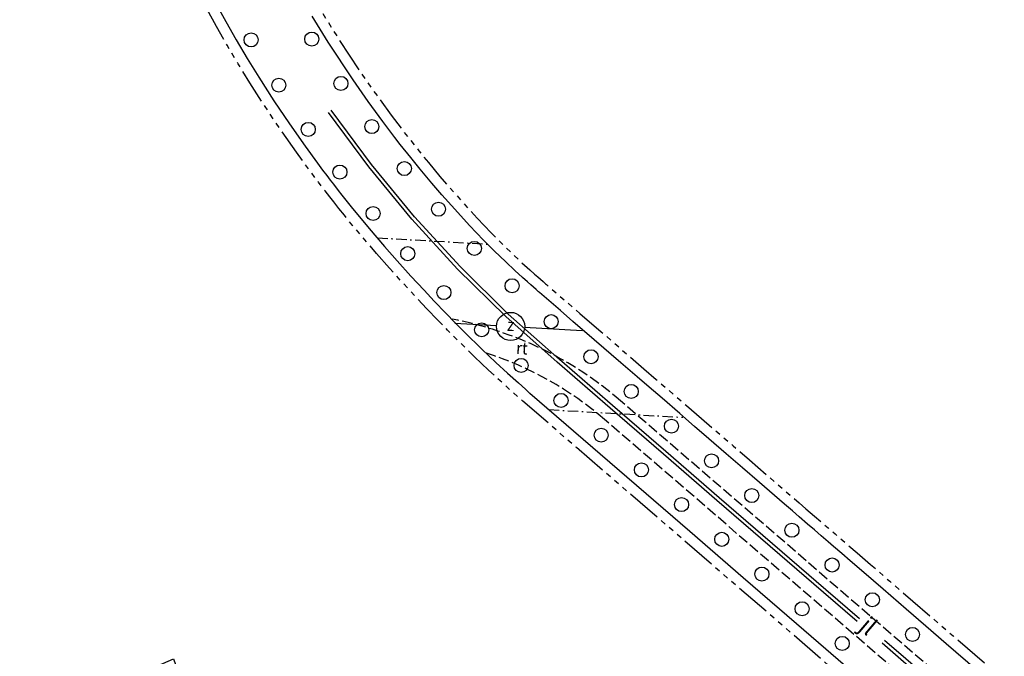
# Model space of a CAD drawing. Extents: x 24496419 to 24497920, y 6819726 to 6821837.
# Drawn here: x 24496952 to 24497233, y 6820908 to 6821089 of the extents above; entities that cross this region are included whole.
import ezdxf
from ezdxf.enums import TextEntityAlignment as Align

# ---------------------------------------------------------------- set-up
doc = ezdxf.new("R2010")
doc.units = 0
for name, pattern in [('AK_KAAVA-ALUE_3M', [20.5, 10, -1.5, 1.5, -1.5, 1.5, -1.5, 1.5, -1.5]), ('AK_OHJEELLINEN_RAJA', [4, 3, -1]), ('AK_RAKENNUSALA', [5.4, 3, -1, 0.4, -1])]:
    doc.linetypes.add(name, pattern=pattern)
for name, color, linetype in [('AK_KAAVA-ALUE_3M', 2, 'AK_KAAVA-ALUE_3M'), ('AK_KAAVAMERKINTA', 4, 'Continuous'), ('AK_KORTTELINRAJA', 3, 'Continuous'), ('AK_OHJEELLINEN_RAJA', 1, 'AK_OHJEELLINEN_RAJA'), ('AK_RAKENNUSALA', 1, 'AK_RAKENNUSALA')]:
    doc.layers.add(name, color=color, linetype=linetype)
doc.styles.add('ROMANS', font='romans.shx', dxfattribs={"width": 0.9})

# ---------------------------------------------------------------- blocks, each defined once
blk = doc.blocks.new('ISTUPUU_3530C')
blk.add_circle((0, 0), 2)
blk = doc.blocks.new('ISTUPUU_353C9')
blk.add_circle((0, 0), 2)
blk = doc.blocks.new('JOTUz_3A22F')
blk.add_circle((0, 0), 4)
at = {"style": 'ROMANS', "width": 0.9}
blk.add_attdef('JOHTO_TUNNUS', text='', height=3.5, dxfattribs=at).set_placement((0, 0), align=Align.MIDDLE)

msp = doc.modelspace()

# ---------------------------------------------------------------- linework, layer by layer
at = {"layer": 'AK_KAAVA-ALUE_3M', "flags": 128}
msp.add_lwpolyline([(24497645.55, 6820194.71), (24497716.92, 6820181.3), (24497704.38, 6820068.49), (24497692.79, 6819964.19), (24497713.19, 6819902.97), (24497695.49, 6819887.05), (24497713.01, 6819867.85), (24497687.34, 6819844.77), (24497637.63, 6819800.07), (24497574.1, 6819870.55), (24497500.91, 6819970.92), (24497491.56, 6819981.26), (24497476.99, 6819997.39), (24497474.31, 6820000.36), (24497414.7, 6820066.32), (24497351.11, 6820174.37), (24497342.86, 6820188.39), (24497339.31, 6820194.43), (24497314.41, 6820236.73), (24497301.16, 6820247.12), (24497298.44, 6820249.26), (24497280.31, 6820263.48), (24497264.27, 6820276.06), (24497199.96, 6820282.53), (24497192.99, 6820283.23), (24497170.2, 6820285.52), (24496905.67, 6820411.26), (24496872.36, 6820424.74), (24496765.21, 6820468.1), (24496666.96, 6820490.04), (24496630.17, 6820502.87), (24496632.02, 6820579.22), (24496618.76, 6820595.75), (24496615.18, 6820600.22), (24496581.67, 6820651.2), (24496576.18, 6820659.56), (24496550.24, 6820699.05), (24496568.02, 6820748.58), (24496571.37, 6820758), (24496577.36, 6820774.72), (24496581.42, 6820786.02), (24496600.5, 6820839.14), (24496620.15, 6820893.84), (24496637.66, 6820942.63), (24496644.61, 6820961.95), (24496653.11, 6820960.5), (24496659.22, 6820959.18), (24496666.93, 6820957.11), (24496677.65, 6820953.44), (24496687.98, 6820948.96), (24496698.46, 6820943.63), (24496708.16, 6820937.04), (24496716.98, 6820930.22), (24496725.47, 6820922.72), (24496733.45, 6820914.42), (24496738.23, 6820908.5), (24496740.56, 6820905.62), (24496743.99, 6820900.81), (24496747.13, 6820896.01), (24496748.82, 6820893.19), (24496830.94, 6820936.58), (24496891.54, 6820915.46), (24496891.6, 6820915.44), (24496900.21, 6820912.38), (24496952.01, 6820893.96), (24496959.67, 6820891.23), (24496996.21, 6820907.21), (24497027.31, 6820827.53), (24497175.1, 6820755.91), (24497266.87, 6820831.49), (24497266.32, 6820832.04), (24497262.91, 6820835.39), (24497258.75, 6820839.33), (24497256.91, 6820841.02), (24497254.95, 6820842.79), (24497239.85, 6820855.89), (24497224.67, 6820869), (24497209.49, 6820882.11), (24497194.32, 6820895.22), (24497171.55, 6820914.89), (24497156.38, 6820928), (24497141.2, 6820941.11), (24497126.02, 6820954.22), (24497110.85, 6820967.33), (24497095.65, 6820980.46), (24497094.32, 6820981.65), (24497092.32, 6820983.43), (24497089.2, 6820986.26), (24497085.88, 6820989.34), (24497081.87, 6820993.14), (24497076.98, 6820997.91), (24497074.19, 6821000.71), (24497071.53, 6821003.42), (24497068.24, 6821006.85), (24497065.31, 6821009.97), (24497061.55, 6821014.06), (24497057.63, 6821018.37), (24497053.96, 6821022.52), (24497049.58, 6821027.64), (24497047.27, 6821030.41), (24497044.85, 6821033.37), (24497043.26, 6821035.34), (24497041.8, 6821037.19), (24497040.68, 6821038.62), (24497039.33, 6821040.35), (24497038.42, 6821041.54), (24497037.43, 6821042.83), (24497036.22, 6821044.45), (24497034.77, 6821046.39), (24497031.21, 6821051.28), (24497026.72, 6821057.68), (24497022.29, 6821064.28), (24497017.97, 6821071.03), (24497014.64, 6821076.44), (24497011.46, 6821081.81), (24497008.46, 6821087.05), (24497005.64, 6821092.19), (24497003.07, 6821097.01), (24497000.36, 6821102.29), (24496997.02, 6821109.11), (24496995.04, 6821113.3), (24496993.02, 6821117.74), (24496991.38, 6821121.45), (24496989.23, 6821126.48), (24496986.43, 6821133.33), (24496983.66, 6821140.55), (24496981.59, 6821146.22), (24496979.31, 6821152.82), (24496977.32, 6821158.93), (24496975.95, 6821163.34), (24496974.61, 6821167.85), (24496973.37, 6821172.24), (24496972.69, 6821174.71), (24496971.82, 6821177.99), (24496970.51, 6821183.15), (24496969.47, 6821187.49), (24496968.19, 6821193.19), (24496967.13, 6821198.18), (24496966.61, 6821200.79), (24496966.08, 6821203.57), (24496965.52, 6821206.55), (24496964.14, 6821214.31), (24496962.69, 6821223.08), (24496961.85, 6821228.49), (24496960.79, 6821235.29), (24496959.94, 6821240.77), (24496958.42, 6821249.59), (24496957.83, 6821252.73), (24496956.6, 6821258.76), (24496955.94, 6821261.91), (24496955.21, 6821265.41), (24496954.29, 6821269.79), (24496953.32, 6821274.44), (24496953.06, 6821275.67), (24496952.03, 6821280.59), (24496951.53, 6821283), (24496951.34, 6821283.9), (24496951.11, 6821284.99), (24496950.92, 6821285.89), (24496950.63, 6821287.28), (24496950.5, 6821287.89), (24496950.4, 6821288.38), (24496950.23, 6821289.21), (24496950.1, 6821289.8), (24496949.97, 6821290.43), (24496949.86, 6821290.98), (24496949.75, 6821291.5), (24496949.63, 6821292.03), (24496949.53, 6821292.43), (24496949.48, 6821292.61), (24496949.4, 6821292.85), (24496949.34, 6821293.06), (24496949.27, 6821293.24), (24496949.11, 6821293.67), (24496948.76, 6821294.46), (24496948.47, 6821295.03), (24496948.21, 6821295.48), (24496947.76, 6821296.16), (24496947.31, 6821296.77), (24496947.12, 6821297.02), (24496946.91, 6821297.32), (24496946.66, 6821297.66), (24496946.44, 6821297.99), (24496946.23, 6821298.31), (24496946, 6821298.69), (24496945.72, 6821299.14), (24496945.4, 6821299.7), (24496945.02, 6821300.39), (24496944.69, 6821301.04), (24496944.42, 6821301.61), (24496944.15, 6821302.24), (24496943.85, 6821302.95), (24496943.64, 6821303.52), (24496943.42, 6821304.13), (24496943.24, 6821304.68), (24496943.05, 6821305.31), (24496942.86, 6821306.02), (24496942.7, 6821306.65), (24496942.5, 6821307.6), (24496942.3, 6821308.73), (24496942.2, 6821309.52), (24496942.08, 6821310.66), (24496942.03, 6821311.71), (24496942.01, 6821312.95), (24496942.05, 6821314.11), (24496942.2, 6821315.83), (24496942.45, 6821317.5), (24496942.79, 6821319.06), (24496943.2, 6821320.52), (24496943.73, 6821322.07), (24496944.31, 6821323.46), (24496945, 6821324.9), (24496945.82, 6821326.35), (24496946.71, 6821327.73), (24496947.44, 6821328.75), (24496948.23, 6821329.72), (24496949.07, 6821330.68), (24496949.84, 6821331.48), (24496950.1, 6821331.76), (24496950.44, 6821332.17), (24496950.72, 6821332.53), (24496951.04, 6821332.98), (24496951.25, 6821333.3), (24496951.4, 6821333.54), (24496951.6, 6821333.89), (24496951.85, 6821334.37), (24496952.03, 6821334.74), (24496952.2, 6821335.14), (24496952.35, 6821335.5), (24496952.46, 6821335.81), (24496952.62, 6821336.33), (24496952.79, 6821336.98), (24496952.91, 6821337.57), (24496953, 6821338.14), (24496953.06, 6821338.67), (24496953.14, 6821339.74), (24496953.22, 6821340.71), (24496953.3, 6821341.86), (24496953.41, 6821343.25), (24496953.6, 6821345.82), (24496953.75, 6821347.74), (24496953.9, 6821349.76), (24496954.35, 6821355.72), (24496954.64, 6821359.64), (24496955.33, 6821368.82), (24496955.95, 6821377.07), (24496956.23, 6821380.71), (24496956.57, 6821385.02), (24496956.89, 6821388.78), (24496957.38, 6821394.19), (24496957.63, 6821396.75), (24496958.52, 6821405.11), (24496959.48, 6821413.26), (24496960.48, 6821420.99), (24496961.42, 6821427.64), (24496962.36, 6821433.87), (24496963.51, 6821441), (24496964.69, 6821447.88), (24496965.96, 6821454.86), (24496967.34, 6821461.98), (24496968.84, 6821469.31), (24496970.66, 6821477.69), (24496971.81, 6821482.73), (24496974.22, 6821492.79), (24496977.14, 6821504.18), (24496979.99, 6821514.53), (24496982.87, 6821524.44), (24496985.03, 6821531.46), (24496987.93, 6821540.51), (24496990.52, 6821548.25), (24496994.19, 6821558.75), (24496997.72, 6821568.32), (24497001.58, 6821578.33), (24497005.24, 6821587.41), (24497008.49, 6821595.17), (24497010.14, 6821599.01), (24497012.86, 6821605.19), (24497015.26, 6821610.51), (24497017.92, 6821616.27), (24497020.01, 6821620.72), (24497022.75, 6821626.41), (24497028.17, 6821637.27), (24497035.15, 6821650.6), (24497040.84, 6821660.96), (24497045.75, 6821669.57), (24497050.78, 6821678.09), (24497057.2, 6821688.59), (24497061.91, 6821696.02), (24497067.3, 6821704.29), (24497072.83, 6821712.48), (24497078.08, 6821720.04), (24497081.85, 6821725.34), (24497088.78, 6821734.81), (24497097.7, 6821746.49), (24497103.39, 6821753.69), (24497109.75, 6821761.53), (24497139.85, 6821754.63), (24497134.43, 6821748.17), (24497127.71, 6821740.01), (24497121.45, 6821732.16), (24497111.16, 6821718.7), (24497105.72, 6821711.27), (24497099.49, 6821702.5), (24497097.49, 6821699.62), (24497095.58, 6821696.84), (24497092.52, 6821692.31), (24497091.12, 6821690.21), (24497089.65, 6821687.98), (24497086.62, 6821683.33), (24497081.48, 6821675.23), (24497076.35, 6821666.89), (24497073.18, 6821661.6), (24497068.59, 6821653.7), (24497064.12, 6821645.77), (24497058.56, 6821635.53), (24497054.47, 6821627.72), (24497050.1, 6821619.05), (24497044.59, 6821607.65), (24497038.84, 6821595.09), (24497033.85, 6821583.6), (24497029.76, 6821573.72), (24497025.55, 6821563), (24497021.29, 6821551.57), (24497017.66, 6821541.26), (24497013.46, 6821528.59), (24497010.95, 6821520.55), (24497007.71, 6821509.65), (24497004.97, 6821499.85), (24497003.38, 6821493.86), (24497001.51, 6821486.5), (24496999.95, 6821480.12), (24496998.74, 6821474.91), (24496997.91, 6821471.24), (24496996.88, 6821466.57), (24496995.64, 6821460.68), (24496994.78, 6821456.41), (24496993.69, 6821450.77), (24496992.78, 6821445.88), (24496992.18, 6821442.52), (24496991.71, 6821439.87), (24496991.37, 6821437.87), (24496990.97, 6821435.46), (24496990.43, 6821432.1), (24496989.74, 6821427.7), (24496988.81, 6821421.41), (24496988.15, 6821416.65), (24496987.42, 6821411.04), (24496986.6, 6821404.22), (24496985.75, 6821396.47), (24496985.06, 6821389.41), (24496984.42, 6821382.11), (24496983.99, 6821375.92), (24496983.82, 6821370.22), (24496983.85, 6821365.21), (24496984, 6821361.15), (24496984.16, 6821358.53), (24496984.5, 6821354.34), (24496984.97, 6821350.09), (24496985.52, 6821346.13), (24496985.73, 6821344.8), (24496985.97, 6821343.37), (24496986.29, 6821341.55), (24496986.44, 6821340.79), (24496986.64, 6821339.73), (24496986.85, 6821338.65), (24496987.18, 6821336.94), (24496987.46, 6821335.61), (24496987.63, 6821334.91), (24496987.82, 6821334.23), (24496988.09, 6821333.3), (24496988.4, 6821332.36), (24496988.75, 6821331.43), (24496989.05, 6821330.66), (24496989.43, 6821329.77), (24496989.81, 6821328.95), (24496990.28, 6821328), (24496990.49, 6821327.61), (24496990.7, 6821327.22), (24496990.91, 6821326.85), (24496991.18, 6821326.39), (24496991.39, 6821326.04), (24496991.59, 6821325.72), (24496991.76, 6821325.45), (24496991.81, 6821325.38), (24496991.86, 6821325.3), (24496991.91, 6821325.23), (24496991.97, 6821325.17), (24496992.03, 6821325.09), (24496992.08, 6821325.04), (24496992.15, 6821324.97), (24496992.2, 6821324.92), (24496992.29, 6821324.84), (24496992.35, 6821324.79), (24496992.49, 6821324.68), (24496992.61, 6821324.6), (24496992.75, 6821324.52), (24496992.85, 6821324.47), (24496992.95, 6821324.42), (24496993.02, 6821324.39), (24496993.06, 6821324.37), (24496993.11, 6821324.35), (24496993.16, 6821324.34), (24496993.21, 6821324.32), (24496993.26, 6821324.3), (24496993.33, 6821324.28), (24496993.37, 6821324.27), (24496993.46, 6821324.25), (24496993.53, 6821324.23), (24496993.6, 6821324.22), (24496993.68, 6821324.21), (24496993.76, 6821324.2), (24496993.81, 6821324.19), (24496993.89, 6821324.18), (24496998.77, 6821323.82), (24496997.79, 6821295.72), (24496992.79, 6821294.89), (24496989.81, 6821294.27), (24496987.62, 6821293.16), (24496985.84, 6821291.2), (24496984.77, 6821287.74), (24496986.01, 6821268.08), (24496986.51, 6821260.6), (24496987.38, 6821250.08), (24496988.94, 6821236.86), (24496991.15, 6821222.52), (24496992.93, 6821212.36), (24496994.35, 6821204.89), (24496996.69, 6821194.06), (24496998.31, 6821187.41), (24497000.07, 6821180.74), (24497002.4, 6821172.6), (24497005.26, 6821163.52), (24497008.39, 6821154.42), (24497012.18, 6821144.36), (24497016.84, 6821133.12), (24497021.26, 6821123.34), (24497026.13, 6821113.39), (24497029.25, 6821107.4), (24497032.13, 6821102.11), (24497034.56, 6821097.8), (24497038.2, 6821091.59), (24497042.75, 6821084.23), (24497049.79, 6821073.55), (24497054.03, 6821067.5), (24497058.16, 6821061.86), (24497061.61, 6821057.32), (24497063.11, 6821055.39), (24497066.06, 6821051.67), (24497068.73, 6821048.39), (24497072.04, 6821044.43), (24497074.86, 6821041.16), (24497078.47, 6821037.07), (24497082.59, 6821032.56), (24497086.6, 6821028.37), (24497089.54, 6821025.42), (24497092.82, 6821022.25), (24497095.33, 6821019.89), (24497097.56, 6821017.86), (24497098.91, 6821016.65), (24497099.83, 6821015.84), (24497101.39, 6821014.49), (24497102.07, 6821013.9), (24497102.32, 6821013.68), (24497108.31, 6821008.51), (24497111.83, 6821005.47), (24497117.87, 6821000.25), (24497125.44, 6820993.7), (24497130.06, 6820989.71), (24497133.55, 6820986.7), (24497137.17, 6820983.57), (24497142.22, 6820979.21), (24497146.44, 6820975.56), (24497150.47, 6820972.08), (24497155.45, 6820967.78), (24497160.07, 6820963.79), (24497164.91, 6820959.61), (24497172.02, 6820953.46), (24497174.26, 6820951.53), (24497176.16, 6820949.89), (24497178.59, 6820947.79), (24497180.54, 6820946.11), (24497182.5, 6820944.42), (24497184.44, 6820942.74), (24497185.95, 6820941.43), (24497188.33, 6820939.38), (24497190.7, 6820937.34), (24497194.55, 6820934.01), (24497200.06, 6820929.25), (24497206.59, 6820923.6), (24497212.22, 6820918.74), (24497218, 6820913.74), (24497226.92, 6820906.05), (24497234.56, 6820899.45), (24497242.86, 6820892.27), (24497248.84, 6820887.11), (24497252.05, 6820884.34), (24497257.51, 6820879.62), (24497262.44, 6820875.36), (24497267.34, 6820871.13), (24497272.52, 6820866.63), (24497280.14, 6820859.71), (24497285.34, 6820854.73), (24497289.91, 6820850.14), (24497294.82, 6820844.99), (24497298.95, 6820840.49), (24497301.91, 6820837.14), (24497304.54, 6820834.09), (24497307.05, 6820831.11), (24497310.16, 6820827.29), (24497312.95, 6820823.77), (24497316.62, 6820818.96), (24497318.51, 6820816.42), (24497320.42, 6820813.79), (24497322.6, 6820810.71), (24497324.56, 6820807.88), (24497327.03, 6820804.22), (24497328.54, 6820801.91), (24497329.95, 6820799.73), (24497331.49, 6820797.29), (24497333.28, 6820794.4), (24497334.5, 6820792.4), (24497336.09, 6820789.72), (24497337.69, 6820786.96), (24497339.48, 6820783.81), (24497340.87, 6820781.3), (24497342.39, 6820778.49), (24497343.61, 6820776.18), (24497345.3, 6820772.91), (24497346.82, 6820769.88), (24497348.66, 6820766.09), (24497351.59, 6820759.8), (24497354.04, 6820754.24), (24497356.25, 6820748.95), (24497358.51, 6820743.25), (24497360.58, 6820737.72), (24497362.28, 6820732.92), (24497363.65, 6820728.84), (24497365.54, 6820722.93), (24497367.07, 6820717.8), (24497369.22, 6820710.02), (24497370.1, 6820706.58), (24497370.93, 6820703.18), (24497371.91, 6820698.95), (24497372.52, 6820696.17), (24497373.1, 6820693.38), (24497373.99, 6820688.88), (24497374.59, 6820685.63), (24497375.26, 6820681.74), (24497375.68, 6820679.24), (24497376.09, 6820676.84), (24497376.58, 6820673.93), (24497377.22, 6820670.09), (24497378.15, 6820664.42), (24497378.54, 6820661.97), (24497378.91, 6820659.53), (24497379.33, 6820656.7), (24497379.63, 6820654.63), (24497379.93, 6820652.45), (24497380.24, 6820650.18), (24497405.1, 6820650.18), (24497405.1, 6820634.4), (24497456.63, 6820634.4), (24497456.63, 6820637.93), (24497530.69, 6820637.8), (24497561.11, 6820637.84), (24497561.1, 6820604.03), (24497561.09, 6820556.61), (24497587.55, 6820490.11), (24497590.45, 6820470.5), (24497608.16, 6820349.18)], close=True, dxfattribs=at)
at = {"layer": 'AK_KAAVAMERKINTA'}
for points in [[(24497190.73, 6820917.81), (24497181.2, 6820926.05), (24497166.02, 6820939.16), (24497150.85, 6820952.27), (24497135.67, 6820965.38), (24497120.49, 6820978.49), (24497105.38, 6820991.54), (24497090.78, 6821004.54), (24497077.04, 6821018.07), (24497064.02, 6821032.29), (24497051.77, 6821047.17), (24497040.31, 6821062.65)], [(24497191.38, 6820918.58), (24497181.85, 6820926.8), (24497166.68, 6820939.91), (24497151.5, 6820953.03), (24497136.32, 6820966.14), (24497121.15, 6820979.25), (24497106.04, 6820992.3), (24497091.46, 6821005.27), (24497077.76, 6821018.76), (24497064.78, 6821032.94), (24497052.56, 6821047.78), (24497041.12, 6821063.25)], [(24497076.29, 6821002.66), (24497088.13, 6821001.98)], [(24497096.12, 6821001.52), (24497112.53, 6821000.57)], [(24497361.34, 6820680.87), (24497358.59, 6820695.53), (24497353.38, 6820715.67), (24497346.78, 6820735.4), (24497338.84, 6820754.64), (24497329.59, 6820773.27), (24497319.07, 6820791.23), (24497307.34, 6820808.41), (24497294.45, 6820824.74), (24497280.46, 6820840.15), (24497265.53, 6820854.46), (24497250.16, 6820867.8), (24497234.97, 6820880.92), (24497219.79, 6820894.03), (24497204.62, 6820907.14), (24497198.48, 6820912.44)], [(24497360.35, 6820680.74), (24497357.61, 6820695.32), (24497352.42, 6820715.39), (24497345.85, 6820735.05), (24497337.93, 6820754.22), (24497328.71, 6820772.8), (24497318.23, 6820790.69), (24497306.53, 6820807.82), (24497293.69, 6820824.1), (24497279.74, 6820839.45), (24497264.86, 6820853.72), (24497249.5, 6820867.04), (24497234.32, 6820880.16), (24497219.14, 6820893.27), (24497203.96, 6820906.38), (24497197.82, 6820911.69)]]:
    msp.add_lwpolyline(points, dxfattribs=at)
at = {"layer": 'AK_KORTTELINRAJA'}
for p, q in [((24497008.27, 6821093.62), (24497011.08, 6821088.52)), ((24497040.22, 6821082.61), (24497035.63, 6821090.05)), ((24497011.08, 6821088.52), (24497014.05, 6821083.32)), ((24497014.05, 6821083.32), (24497017.21, 6821077.99)), ((24497047.31, 6821071.87), (24497040.22, 6821082.61)), ((24497017.21, 6821077.99), (24497020.51, 6821072.63)), ((24497020.51, 6821072.63), (24497024.8, 6821065.93)), ((24497051.59, 6821065.75), (24497047.31, 6821071.87)), ((24497024.8, 6821065.93), (24497029.19, 6821059.38)), ((24497055.76, 6821060.06), (24497051.59, 6821065.75)), ((24497029.19, 6821059.38), (24497033.65, 6821053.02)), ((24497059.23, 6821055.49), (24497055.76, 6821060.06)), ((24497060.75, 6821053.53), (24497059.23, 6821055.49)), ((24497033.65, 6821053.02), (24497037.18, 6821048.17)), ((24497063.72, 6821049.79), (24497060.75, 6821053.53)), ((24497066.42, 6821046.48), (24497063.72, 6821049.79)), ((24497037.18, 6821048.17), (24497038.62, 6821046.25)), ((24497038.62, 6821046.25), (24497039.82, 6821044.65)), ((24497039.82, 6821044.65), (24497040.8, 6821043.36)), ((24497069.75, 6821042.49), (24497066.42, 6821046.48)), ((24497040.8, 6821043.36), (24497041.71, 6821042.18)), ((24497041.71, 6821042.18), (24497043.04, 6821040.46)), ((24497072.6, 6821039.18), (24497069.75, 6821042.49)), ((24497043.04, 6821040.46), (24497044.15, 6821039.05)), ((24497044.15, 6821039.05), (24497045.61, 6821037.21)), ((24497076.24, 6821035.07), (24497072.6, 6821039.18)), ((24497045.61, 6821037.21), (24497047.18, 6821035.26)), ((24497047.18, 6821035.26), (24497049.58, 6821032.32)), ((24497080.4, 6821030.51), (24497076.24, 6821035.07)), ((24497049.58, 6821032.32), (24497051.87, 6821029.57)), ((24497084.45, 6821026.28), (24497080.4, 6821030.51)), ((24497051.87, 6821029.57), (24497056.22, 6821024.49)), ((24497056.22, 6821024.49), (24497059.87, 6821020.37)), ((24497087.43, 6821023.29), (24497084.45, 6821026.28)), ((24497090.75, 6821020.08), (24497087.43, 6821023.29)), ((24497059.87, 6821020.37), (24497063.77, 6821016.08)), ((24497093.3, 6821017.69), (24497090.75, 6821020.08)), ((24497063.77, 6821016.08), (24497067.5, 6821012.02)), ((24497095.55, 6821015.63), (24497093.3, 6821017.69)), ((24497096.92, 6821014.41), (24497095.55, 6821015.63)), ((24497097.85, 6821013.59), (24497096.92, 6821014.41)), ((24497099.42, 6821012.22), (24497097.85, 6821013.59)), ((24497067.5, 6821012.02), (24497070.42, 6821008.91)), ((24497100.1, 6821011.64), (24497099.42, 6821012.22)), ((24497100.35, 6821011.42), (24497100.1, 6821011.64)), ((24497106.34, 6821006.24), (24497100.35, 6821011.42)), ((24497070.42, 6821008.91), (24497073.68, 6821005.51)), ((24497073.68, 6821005.51), (24497076.33, 6821002.82)), ((24497109.87, 6821003.19), (24497106.34, 6821006.24)), ((24497076.33, 6821002.82), (24497079.09, 6821000.05)), ((24497115.91, 6820997.98), (24497109.87, 6821003.19)), ((24497079.09, 6821000.05), (24497083.95, 6820995.31)), ((24497123.48, 6820991.43), (24497115.91, 6820997.98)), ((24497083.95, 6820995.31), (24497087.93, 6820991.53)), ((24497087.93, 6820991.53), (24497091.23, 6820988.47)), ((24497128.1, 6820987.44), (24497123.48, 6820991.43)), ((24497091.23, 6820988.47), (24497094.33, 6820985.66)), ((24497094.33, 6820985.66), (24497096.32, 6820983.89)), ((24497131.59, 6820984.43), (24497128.1, 6820987.44)), ((24497096.32, 6820983.89), (24497097.63, 6820982.71)), ((24497112.81, 6820969.6), (24497097.63, 6820982.71)), ((24497135.21, 6820981.3), (24497131.59, 6820984.43)), ((24497140.26, 6820976.94), (24497135.21, 6820981.3)), ((24497144.48, 6820973.29), (24497140.26, 6820976.94)), ((24497148.51, 6820969.81), (24497144.48, 6820973.29)), ((24497127.99, 6820956.49), (24497112.81, 6820969.6)), ((24497153.49, 6820965.51), (24497148.51, 6820969.81)), ((24497158.11, 6820961.52), (24497153.49, 6820965.51)), ((24497162.95, 6820957.34), (24497158.11, 6820961.52)), ((24497170.06, 6820951.19), (24497162.95, 6820957.34)), ((24497143.16, 6820943.38), (24497127.99, 6820956.49)), ((24497172.3, 6820949.26), (24497170.06, 6820951.19)), ((24497174.2, 6820947.62), (24497172.3, 6820949.26)), ((24497176.63, 6820945.52), (24497174.2, 6820947.62)), ((24497158.34, 6820930.27), (24497143.16, 6820943.38)), ((24497178.58, 6820943.84), (24497176.63, 6820945.52)), ((24497180.53, 6820942.15), (24497178.58, 6820943.84)), ((24497182.48, 6820940.47), (24497180.53, 6820942.15)), ((24497183.99, 6820939.16), (24497182.48, 6820940.47)), ((24497186.37, 6820937.11), (24497183.99, 6820939.16)), ((24497188.73, 6820935.07), (24497186.37, 6820937.11)), ((24497192.59, 6820931.74), (24497188.73, 6820935.07)), ((24497173.51, 6820917.16), (24497158.34, 6820930.27)), ((24497198.1, 6820926.98), (24497192.59, 6820931.74)), ((24497204.63, 6820921.33), (24497198.1, 6820926.98)), ((24497210.26, 6820916.47), (24497204.63, 6820921.33)), ((24497196.28, 6820897.49), (24497173.51, 6820917.16)), ((24497216.04, 6820911.47), (24497210.26, 6820916.47)), ((24497224.95, 6820903.78), (24497216.04, 6820911.47))]:
    msp.add_line(p, q, dxfattribs=at)
at = {"layer": 'AK_OHJEELLINEN_RAJA'}
for points in [[(24497212.53, 6820903.77), (24497123.44, 6820980.57, 0.130989), (24497075.48, 6821003.85)], [(24497207.95, 6820898.48), (24497118.87, 6820975.27, 0.100862), (24497085.26, 6820994.13, 0.134045)]]:
    msp.add_lwpolyline(points, format="xyb", dxfattribs=at)
at = {"layer": 'AK_RAKENNUSALA'}
for points in [[(24497054.19, 6821026.97), (24497086.26, 6821025.12)], [(24497102.99, 6820978.08), (24497141.09, 6820975.89)]]:
    msp.add_lwpolyline(points, dxfattribs=at)

# ---------------------------------------------------------------- block references
at = {"layer": 'AK_KAAVAMERKINTA'}
for name, p, rotation in [('ISTUPUU_353C9', (24497018.29, 6821083.26), 300.5190132321487), ('ISTUPUU_3530C', (24497035.56, 6821083.5), 300.51901322195), ('ISTUPUU_353C9', (24497026.19, 6821070.39), 303.5043572025182), ('ISTUPUU_3530C', (24497043.86, 6821070.88), 303.5043572100261), ('ISTUPUU_3530C', (24497052.64, 6821058.59), 306.4897011782848), ('ISTUPUU_353C9', (24497034.56, 6821057.81), 306.4897011906531), ('ISTUPUU_3530C', (24497061.9, 6821046.66), 309.4750451580497), ('ISTUPUU_353C9', (24497043.55, 6821045.67), 306.4897011906531), ('ISTUPUU_353C9', (24497052.99, 6821033.88), 309.4750451591131), ('ISTUPUU_3530C', (24497071.62, 6821035.1), 312.4603891400225), ('ISTUPUU_353C9', (24497062.86, 6821022.45), 312.4603891250449), ('ISTUPUU_3530C', (24497081.81, 6821023.95), 312.4603891400225), ('ISTUPUU_3530C', (24497092.54, 6821013.32), 315.4457330901161), ('ISTUPUU_353C9', (24497073.14, 6821011.38), 315.445733102391), ('ISTUPUU_3530C', (24497103.67, 6821003.11), 318.339661638912), ('ISTUPUU_353C9', (24497083.9, 6821000.78), 315.445733102391), ('ISTUPUU_353C9', (24497095.11, 6820990.65), 318.3396616296445), ('ISTUPUU_3530C', (24497115.01, 6820993.13), 319.1774130764933), ('ISTUPUU_3530C', (24497126.45, 6820983.26), 319.177413078436), ('ISTUPUU_353C9', (24497106.47, 6820980.69), 319.1774130761379), ('ISTUPUU_3530C', (24497137.88, 6820973.38), 319.177413078436), ('ISTUPUU_353C9', (24497117.9, 6820970.82), 319.177413078436), ('ISTUPUU_3530C', (24497149.31, 6820963.51), 319.177413078436), ('ISTUPUU_353C9', (24497129.34, 6820960.94), 319.177413078436), ('ISTUPUU_3530C', (24497160.74, 6820953.63), 319.177413078436), ('ISTUPUU_353C9', (24497140.77, 6820951.06), 319.177413078436), ('ISTUPUU_3530C', (24497172.17, 6820943.76), 319.177413078436), ('ISTUPUU_353C9', (24497152.2, 6820941.19), 319.177413078436), ('ISTUPUU_3530C', (24497183.6, 6820933.88), 319.177413078436), ('ISTUPUU_353C9', (24497163.63, 6820931.31), 319.177413078436), ('ISTUPUU_3530C', (24497195.04, 6820924.01), 319.177413078436), ('ISTUPUU_353C9', (24497175.07, 6820921.43), 319.177413078436), ('ISTUPUU_3530C', (24497206.47, 6820914.13), 319.177413078436), ('ISTUPUU_353C9', (24497186.5, 6820911.56), 319.177413078436)]:
    msp.add_blockref(name, p, dxfattribs=dict(at, rotation=rotation))
at = {"layer": 'AK_KAAVAMERKINTA', "rotation": 356.7041949376596}
msp.add_blockref('JOTUz_3A22F', (24497092.13, 6821001.75), dxfattribs=at).add_auto_attribs({'JOHTO_TUNNUS': 'z'})

# ---------------------------------------------------------------- texts
at = {"layer": 'AK_KAAVAMERKINTA', "style": 'ROMANS', "width": 0.9}
for s, height, rotation, p in [('rt', 3.5, 355.9271, (24497093.61, 6820993.95)), ('jl', 5, 319.6703, (24497191, 6820915.77))]:
    msp.add_text(s, height=height, rotation=rotation, dxfattribs=at).set_placement(p)

doc.saveas('drawing.dxf')
